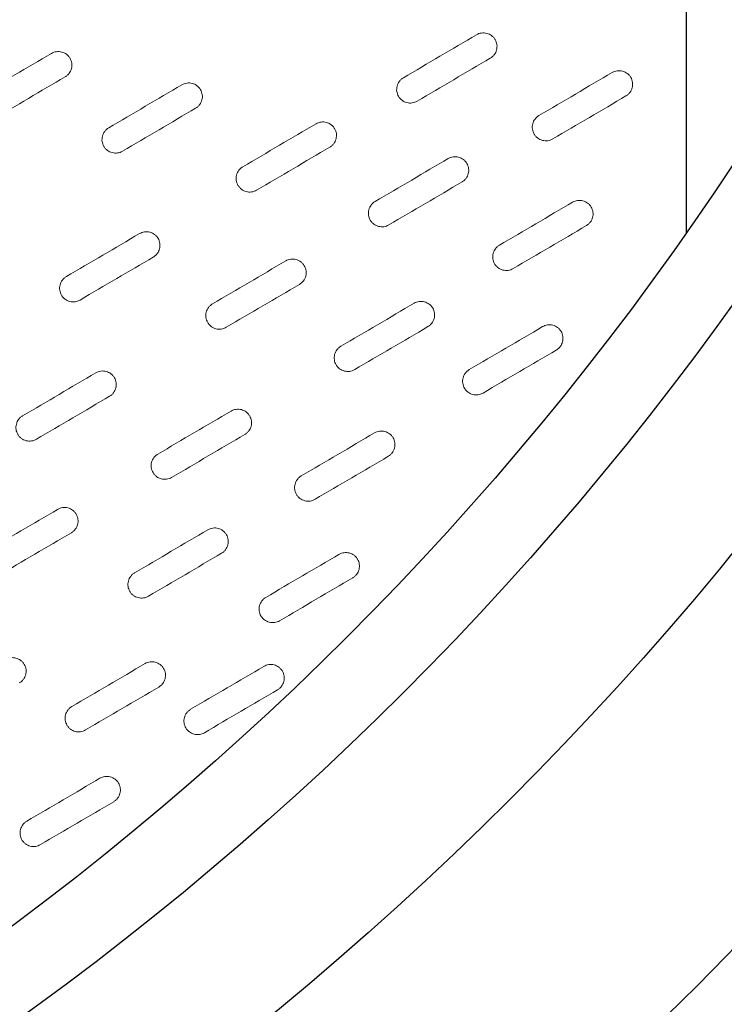
# Model space of a CAD drawing. Units: millimetres. Extents: x -12710 to 137681, y -41593 to 37027.
# Drawn here: x 16447 to 17073, y -15447 to -14571 of the extents above; entities that cross this region are included whole.
import ezdxf

# ---------------------------------------------------------------- set-up
doc = ezdxf.new("R2010")
doc.units = ezdxf.units.MM

msp = doc.modelspace()

# ---------------------------------------------------------------- linework, layer by layer
msp.add_line((17039.23, -14760.48), (17039.23, -11691.7))
for radius in [3117.33, 2882.69, 2748.65, 2678.33]:
    msp.add_circle((14843.99, -13226.09), radius)
at = {"color": 7, "linetype": 'Continuous', "lineweight": 15}
for points in [[(16852.75, -14584.74), (16831.07, -14597.47), (16809.4, -14610.21), (16787.72, -14622.94)], [(16475.1, -14601.32), (16453.42, -14614.06), (16431.75, -14626.79), (16410.07, -14639.52)], [(16799.95, -14643.75), (16821.62, -14631.02), (16843.3, -14618.28), (16864.97, -14605.55)], [(16422.3, -14660.33), (16443.97, -14647.6), (16465.65, -14634.86), (16487.32, -14622.13)], [(16973.24, -14618.31), (16951.57, -14631.04), (16929.89, -14643.78), (16908.21, -14656.51)], [(16591.01, -14629.23), (16569.33, -14641.96), (16547.65, -14654.7), (16525.98, -14667.43)], [(16920.44, -14677.32), (16942.11, -14664.59), (16963.79, -14651.85), (16985.47, -14639.12)], [(16538.2, -14688.24), (16559.88, -14675.51), (16581.55, -14662.77), (16603.23, -14650.04)], [(16710.15, -14663.86), (16688.47, -14676.6), (16666.8, -14689.33), (16645.12, -14702.07)], [(16657.35, -14722.87), (16679.02, -14710.14), (16700.7, -14697.41), (16722.38, -14684.67)], [(16827.63, -14694.76), (16805.95, -14707.49), (16784.28, -14720.23), (16762.6, -14732.96)], [(16774.82, -14753.77), (16796.5, -14741.03), (16818.18, -14728.3), (16839.85, -14715.57)], [(16938.05, -14733.59), (16916.38, -14746.32), (16894.7, -14759.06), (16873.02, -14771.79)], [(16885.25, -14792.6), (16906.92, -14779.86), (16928.6, -14767.13), (16950.28, -14754.4)], [(16553.39, -14761.5), (16531.71, -14774.23), (16510.04, -14786.96), (16488.36, -14799.7)], [(16500.58, -14820.51), (16522.26, -14807.77), (16543.94, -14795.04), (16565.61, -14782.31)], [(16683.23, -14785.77), (16661.55, -14798.5), (16639.88, -14811.23), (16618.2, -14823.97)], [(16630.42, -14844.78), (16652.1, -14832.04), (16673.78, -14819.31), (16695.45, -14806.58)], [(16797.29, -14823.38), (16775.62, -14836.12), (16753.94, -14848.85), (16732.26, -14861.58)], [(16744.49, -14882.39), (16766.16, -14869.66), (16787.84, -14856.93), (16809.52, -14844.19)], [(16911.36, -14844.19), (16889.68, -14856.93), (16868, -14869.66), (16846.33, -14882.39)], [(16858.55, -14903.2), (16880.23, -14890.47), (16901.9, -14877.73), (16923.58, -14865)], [(16514.56, -14885.27), (16492.88, -14898), (16471.21, -14910.74), (16449.53, -14923.47)], [(16461.75, -14944.28), (16483.43, -14931.55), (16505.11, -14918.81), (16526.78, -14906.08)], [(16634.69, -14919.25), (16613.01, -14931.98), (16591.34, -14944.71), (16569.66, -14957.45)], [(16581.89, -14978.26), (16603.56, -14965.52), (16625.24, -14952.79), (16646.91, -14940.05)], [(16762.1, -14938.66), (16740.43, -14951.39), (16718.75, -14964.13), (16697.07, -14976.86)], [(16709.3, -14997.67), (16730.97, -14984.94), (16752.65, -14972.2), (16774.33, -14959.47)], [(16480.58, -15006.61), (16458.91, -15019.35), (16437.23, -15032.08), (16415.55, -15044.82)], [(16427.78, -15065.62), (16449.45, -15052.89), (16471.13, -15040.16), (16492.81, -15027.42)], [(16614.06, -15024.82), (16592.38, -15037.55), (16570.71, -15050.28), (16549.03, -15063.02)], [(16561.26, -15083.83), (16582.93, -15071.09), (16604.61, -15058.36), (16626.29, -15045.62)], [(16730.55, -15046.66), (16708.88, -15059.39), (16687.2, -15072.13), (16665.52, -15084.86)], [(16677.75, -15105.67), (16699.42, -15092.93), (16721.1, -15080.2), (16742.78, -15067.47)], [(16558.24, -15143.73), (16536.57, -15156.47), (16514.89, -15169.2), (16493.21, -15181.94)], [(16663.81, -15146.16), (16642.14, -15158.89), (16620.46, -15171.63), (16598.78, -15184.36)], [(16505.44, -15202.74), (16527.11, -15190.01), (16548.79, -15177.28), (16570.47, -15164.54)], [(16611.01, -15205.17), (16632.68, -15192.44), (16654.36, -15179.7), (16676.04, -15166.97)], [(16518.2, -15245.66), (16496.52, -15258.4), (16474.85, -15271.13), (16453.17, -15283.86)], [(16465.39, -15304.67), (16487.07, -15291.94), (16508.75, -15279.21), (16530.42, -15266.47)]]:
    msp.add_open_spline(points, degree=3, dxfattribs=at)
for points in [[(16864.97, -14605.55), (16865.66, -14605.14), (16866.3, -14604.68), (16867.47, -14603.63), (16868.02, -14603.05), (16868.97, -14601.78), (16869.38, -14601.11), (16870.07, -14599.69), (16870.34, -14598.94), (16870.74, -14597.41), (16870.86, -14596.64), (16870.95, -14595.05), (16870.92, -14594.26), (16870.7, -14592.7), (16870.52, -14591.93), (16870, -14590.43), (16869.67, -14589.71), (16868.87, -14588.36), (16868.4, -14587.71), (16867.35, -14586.53), (16866.77, -14586), (16865.51, -14585.04), (16864.83, -14584.63), (16863.41, -14583.94), (16862.67, -14583.67), (16861.13, -14583.27), (16860.35, -14583.14), (16858.79, -14583.05), (16857.99, -14583.08), (16856.42, -14583.3), (16855.65, -14583.48), (16854.16, -14584), (16853.44, -14584.33), (16852.75, -14584.74)], [(16487.32, -14622.13), (16488.01, -14621.73), (16488.65, -14621.26), (16489.82, -14620.22), (16490.37, -14619.63), (16491.32, -14618.37), (16491.73, -14617.69), (16492.42, -14616.28), (16492.69, -14615.52), (16493.09, -14614), (16493.21, -14613.22), (16493.3, -14611.64), (16493.27, -14610.84), (16493.06, -14609.28), (16492.87, -14608.51), (16492.35, -14607.01), (16492.02, -14606.3), (16491.22, -14604.94), (16490.75, -14604.29), (16489.7, -14603.11), (16489.12, -14602.58), (16487.86, -14601.63), (16487.18, -14601.21), (16485.76, -14600.52), (16485.03, -14600.25), (16483.48, -14599.85), (16482.71, -14599.73), (16481.14, -14599.63), (16480.34, -14599.67), (16478.77, -14599.88), (16478, -14600.07), (16476.52, -14600.58), (16475.79, -14600.92), (16475.1, -14601.32)], [(16985.47, -14639.12), (16986.15, -14638.72), (16986.79, -14638.25), (16987.96, -14637.21), (16988.51, -14636.62), (16989.46, -14635.35), (16989.87, -14634.68), (16990.56, -14633.26), (16990.84, -14632.51), (16991.23, -14630.99), (16991.35, -14630.21), (16991.45, -14628.62), (16991.41, -14627.83), (16991.2, -14626.27), (16991.01, -14625.5), (16990.49, -14624), (16990.16, -14623.29), (16989.36, -14621.93), (16988.89, -14621.28), (16987.84, -14620.1), (16987.26, -14619.57), (16986, -14618.61), (16985.32, -14618.2), (16983.91, -14617.51), (16983.17, -14617.24), (16981.63, -14616.84), (16980.85, -14616.71), (16979.28, -14616.62), (16978.48, -14616.65), (16976.91, -14616.87), (16976.15, -14617.05), (16974.66, -14617.57), (16973.93, -14617.91), (16973.24, -14618.31)], [(16787.72, -14622.94), (16787.03, -14623.34), (16786.4, -14623.81), (16785.22, -14624.85), (16784.68, -14625.44), (16783.73, -14626.71), (16783.32, -14627.38), (16782.63, -14628.8), (16782.35, -14629.55), (16781.96, -14631.07), (16781.83, -14631.85), (16781.74, -14633.44), (16781.77, -14634.23), (16781.99, -14635.79), (16782.18, -14636.56), (16782.7, -14638.06), (16783.03, -14638.77), (16783.82, -14640.13), (16784.3, -14640.78), (16785.34, -14641.96), (16785.92, -14642.49), (16787.18, -14643.44), (16787.87, -14643.86), (16789.28, -14644.55), (16790.02, -14644.82), (16791.56, -14645.22), (16792.34, -14645.34), (16793.91, -14645.44), (16794.71, -14645.41), (16796.28, -14645.19), (16797.04, -14645), (16798.53, -14644.49), (16799.26, -14644.15), (16799.95, -14643.75)], [(16603.23, -14650.04), (16603.92, -14649.64), (16604.55, -14649.17), (16605.73, -14648.13), (16606.27, -14647.54), (16607.22, -14646.28), (16607.63, -14645.6), (16608.32, -14644.18), (16608.6, -14643.43), (16609, -14641.91), (16609.12, -14641.13), (16609.21, -14639.54), (16609.18, -14638.75), (16608.96, -14637.19), (16608.78, -14636.42), (16608.25, -14634.92), (16607.92, -14634.21), (16607.13, -14632.85), (16606.65, -14632.2), (16605.61, -14631.02), (16605.03, -14630.49), (16603.77, -14629.54), (16603.08, -14629.12), (16601.67, -14628.43), (16600.93, -14628.16), (16599.39, -14627.76), (16598.61, -14627.64), (16597.04, -14627.54), (16596.24, -14627.57), (16594.67, -14627.79), (16593.91, -14627.98), (16592.42, -14628.49), (16591.69, -14628.83), (16591.01, -14629.23)], [(16908.21, -14656.51), (16907.53, -14656.92), (16906.89, -14657.38), (16905.71, -14658.43), (16905.17, -14659.01), (16904.22, -14660.28), (16903.81, -14660.95), (16903.12, -14662.37), (16902.84, -14663.12), (16902.45, -14664.65), (16902.32, -14665.42), (16902.23, -14667.01), (16902.27, -14667.8), (16902.48, -14669.36), (16902.67, -14670.13), (16903.19, -14671.63), (16903.52, -14672.35), (16904.32, -14673.7), (16904.79, -14674.35), (16905.84, -14675.53), (16906.41, -14676.06), (16907.67, -14677.02), (16908.36, -14677.43), (16909.77, -14678.12), (16910.51, -14678.39), (16912.05, -14678.79), (16912.83, -14678.92), (16914.4, -14679.01), (16915.2, -14678.98), (16916.77, -14678.76), (16917.53, -14678.58), (16919.02, -14678.06), (16919.75, -14677.72), (16920.44, -14677.32)], [(16525.98, -14667.43), (16525.29, -14667.84), (16524.65, -14668.3), (16523.48, -14669.35), (16522.94, -14669.94), (16521.98, -14671.2), (16521.57, -14671.87), (16520.88, -14673.29), (16520.61, -14674.04), (16520.21, -14675.57), (16520.09, -14676.34), (16520, -14677.93), (16520.03, -14678.72), (16520.25, -14680.28), (16520.43, -14681.05), (16520.95, -14682.55), (16521.28, -14683.27), (16522.08, -14684.62), (16522.55, -14685.27), (16523.6, -14686.45), (16524.18, -14686.98), (16525.44, -14687.94), (16526.12, -14688.36), (16527.54, -14689.04), (16528.27, -14689.31), (16529.82, -14689.72), (16530.6, -14689.84), (16532.16, -14689.93), (16532.96, -14689.9), (16534.53, -14689.68), (16535.3, -14689.5), (16536.79, -14688.98), (16537.51, -14688.65), (16538.2, -14688.24)], [(16722.38, -14684.67), (16723.06, -14684.27), (16723.7, -14683.8), (16724.87, -14682.76), (16725.42, -14682.17), (16726.37, -14680.91), (16726.78, -14680.24), (16727.47, -14678.82), (16727.74, -14678.06), (16728.14, -14676.54), (16728.26, -14675.76), (16728.36, -14674.18), (16728.32, -14673.38), (16728.11, -14671.83), (16727.92, -14671.05), (16727.4, -14669.55), (16727.07, -14668.84), (16726.27, -14667.48), (16725.8, -14666.83), (16724.75, -14665.65), (16724.17, -14665.12), (16722.91, -14664.17), (16722.23, -14663.75), (16720.82, -14663.07), (16720.08, -14662.79), (16718.54, -14662.39), (16717.76, -14662.27), (16716.19, -14662.18), (16715.39, -14662.21), (16713.82, -14662.42), (16713.06, -14662.61), (16711.57, -14663.12), (16710.84, -14663.46), (16710.15, -14663.86)], [(16839.85, -14715.57), (16840.54, -14715.16), (16841.18, -14714.7), (16842.35, -14713.65), (16842.89, -14713.06), (16843.85, -14711.8), (16844.26, -14711.13), (16844.94, -14709.71), (16845.22, -14708.96), (16845.62, -14707.43), (16845.74, -14706.66), (16845.83, -14705.07), (16845.8, -14704.28), (16845.58, -14702.72), (16845.4, -14701.95), (16844.88, -14700.45), (16844.55, -14699.73), (16843.75, -14698.38), (16843.28, -14697.73), (16842.23, -14696.55), (16841.65, -14696.02), (16840.39, -14695.06), (16839.71, -14694.64), (16838.29, -14693.96), (16837.55, -14693.69), (16836.01, -14693.28), (16835.23, -14693.16), (16833.66, -14693.07), (16832.86, -14693.1), (16831.3, -14693.32), (16830.53, -14693.5), (16829.04, -14694.02), (16828.32, -14694.35), (16827.63, -14694.76)], [(16645.12, -14702.07), (16644.43, -14702.47), (16643.8, -14702.93), (16642.62, -14703.98), (16642.08, -14704.57), (16641.13, -14705.83), (16640.72, -14706.5), (16640.03, -14707.92), (16639.75, -14708.68), (16639.36, -14710.2), (16639.23, -14710.98), (16639.14, -14712.56), (16639.17, -14713.36), (16639.39, -14714.91), (16639.58, -14715.69), (16640.1, -14717.19), (16640.43, -14717.9), (16641.23, -14719.26), (16641.7, -14719.91), (16642.75, -14721.08), (16643.32, -14721.62), (16644.58, -14722.57), (16645.27, -14722.99), (16646.68, -14723.67), (16647.42, -14723.95), (16648.96, -14724.35), (16649.74, -14724.47), (16651.31, -14724.56), (16652.11, -14724.53), (16653.68, -14724.31), (16654.44, -14724.13), (16655.93, -14723.61), (16656.66, -14723.28), (16657.35, -14722.87)], [(16762.6, -14732.96), (16761.91, -14733.36), (16761.28, -14733.83), (16760.1, -14734.87), (16759.56, -14735.46), (16758.6, -14736.72), (16758.19, -14737.4), (16757.51, -14738.82), (16757.23, -14739.57), (16756.83, -14741.09), (16756.71, -14741.87), (16756.62, -14743.45), (16756.65, -14744.25), (16756.87, -14745.81), (16757.05, -14746.58), (16757.58, -14748.08), (16757.91, -14748.79), (16758.7, -14750.15), (16759.17, -14750.8), (16760.22, -14751.98), (16760.8, -14752.51), (16762.06, -14753.46), (16762.74, -14753.88), (16764.16, -14754.57), (16764.9, -14754.84), (16766.44, -14755.24), (16767.22, -14755.36), (16768.79, -14755.46), (16769.59, -14755.42), (16771.15, -14755.21), (16771.92, -14755.02), (16773.41, -14754.51), (16774.14, -14754.17), (16774.82, -14753.77)], [(16950.28, -14754.4), (16950.96, -14753.99), (16951.6, -14753.53), (16952.77, -14752.48), (16953.32, -14751.89), (16954.27, -14750.63), (16954.68, -14749.96), (16955.37, -14748.54), (16955.65, -14747.79), (16956.04, -14746.26), (16956.16, -14745.49), (16956.26, -14743.9), (16956.22, -14743.11), (16956.01, -14741.55), (16955.82, -14740.78), (16955.3, -14739.28), (16954.97, -14738.56), (16954.17, -14737.21), (16953.7, -14736.56), (16952.65, -14735.38), (16952.07, -14734.85), (16950.81, -14733.89), (16950.13, -14733.47), (16948.72, -14732.79), (16947.98, -14732.52), (16946.44, -14732.11), (16945.66, -14731.99), (16944.09, -14731.9), (16943.29, -14731.93), (16941.72, -14732.15), (16940.96, -14732.33), (16939.47, -14732.85), (16938.74, -14733.18), (16938.05, -14733.59)], [(16565.61, -14782.31), (16566.3, -14781.9), (16566.94, -14781.44), (16568.11, -14780.39), (16568.65, -14779.8), (16569.61, -14778.54), (16570.02, -14777.87), (16570.71, -14776.45), (16570.98, -14775.7), (16571.38, -14774.17), (16571.5, -14773.4), (16571.59, -14771.81), (16571.56, -14771.02), (16571.34, -14769.46), (16571.16, -14768.69), (16570.64, -14767.19), (16570.31, -14766.47), (16569.51, -14765.12), (16569.04, -14764.47), (16567.99, -14763.29), (16567.41, -14762.76), (16566.15, -14761.8), (16565.47, -14761.38), (16564.05, -14760.7), (16563.31, -14760.43), (16561.77, -14760.02), (16560.99, -14759.9), (16559.42, -14759.81), (16558.63, -14759.84), (16557.06, -14760.06), (16556.29, -14760.24), (16554.8, -14760.76), (16554.08, -14761.09), (16553.39, -14761.5)], [(16873.02, -14771.79), (16872.34, -14772.19), (16871.7, -14772.66), (16870.52, -14773.7), (16869.98, -14774.29), (16869.03, -14775.55), (16868.62, -14776.23), (16867.93, -14777.65), (16867.65, -14778.4), (16867.26, -14779.92), (16867.13, -14780.7), (16867.04, -14782.28), (16867.08, -14783.08), (16867.29, -14784.64), (16867.48, -14785.41), (16868, -14786.91), (16868.33, -14787.62), (16869.13, -14788.98), (16869.6, -14789.63), (16870.65, -14790.81), (16871.22, -14791.34), (16872.48, -14792.29), (16873.17, -14792.71), (16874.58, -14793.4), (16875.32, -14793.67), (16876.86, -14794.07), (16877.64, -14794.19), (16879.21, -14794.29), (16880.01, -14794.26), (16881.58, -14794.04), (16882.34, -14793.85), (16883.83, -14793.34), (16884.56, -14793), (16885.25, -14792.6)], [(16695.45, -14806.58), (16696.14, -14806.17), (16696.78, -14805.71), (16697.95, -14804.66), (16698.49, -14804.07), (16699.45, -14802.81), (16699.86, -14802.14), (16700.54, -14800.72), (16700.82, -14799.96), (16701.22, -14798.44), (16701.34, -14797.66), (16701.43, -14796.08), (16701.4, -14795.28), (16701.18, -14793.73), (16701, -14792.95), (16700.48, -14791.46), (16700.15, -14790.74), (16699.35, -14789.38), (16698.88, -14788.74), (16697.83, -14787.56), (16697.25, -14787.02), (16695.99, -14786.07), (16695.31, -14785.65), (16693.89, -14784.97), (16693.15, -14784.69), (16691.61, -14784.29), (16690.83, -14784.17), (16689.26, -14784.08), (16688.46, -14784.11), (16686.9, -14784.33), (16686.13, -14784.51), (16684.64, -14785.03), (16683.91, -14785.36), (16683.23, -14785.77)], [(16488.36, -14799.7), (16487.67, -14800.1), (16487.04, -14800.57), (16485.86, -14801.61), (16485.32, -14802.2), (16484.36, -14803.46), (16483.95, -14804.13), (16483.27, -14805.55), (16482.99, -14806.31), (16482.59, -14807.83), (16482.47, -14808.61), (16482.38, -14810.19), (16482.41, -14810.99), (16482.63, -14812.55), (16482.81, -14813.32), (16483.34, -14814.82), (16483.67, -14815.53), (16484.46, -14816.89), (16484.94, -14817.54), (16485.98, -14818.72), (16486.56, -14819.25), (16487.82, -14820.2), (16488.5, -14820.62), (16489.92, -14821.31), (16490.66, -14821.58), (16492.2, -14821.98), (16492.98, -14822.1), (16494.55, -14822.2), (16495.35, -14822.16), (16496.91, -14821.95), (16497.68, -14821.76), (16499.17, -14821.25), (16499.9, -14820.91), (16500.58, -14820.51)], [(16618.2, -14823.97), (16617.51, -14824.37), (16616.88, -14824.84), (16615.7, -14825.88), (16615.16, -14826.47), (16614.2, -14827.73), (16613.79, -14828.4), (16613.11, -14829.82), (16612.83, -14830.58), (16612.43, -14832.1), (16612.31, -14832.88), (16612.22, -14834.46), (16612.25, -14835.26), (16612.47, -14836.82), (16612.65, -14837.59), (16613.18, -14839.09), (16613.51, -14839.8), (16614.3, -14841.16), (16614.77, -14841.81), (16615.82, -14842.99), (16616.4, -14843.52), (16617.66, -14844.47), (16618.34, -14844.89), (16619.76, -14845.58), (16620.5, -14845.85), (16622.04, -14846.25), (16622.82, -14846.37), (16624.39, -14846.46), (16625.19, -14846.43), (16626.75, -14846.22), (16627.52, -14846.03), (16629.01, -14845.52), (16629.74, -14845.18), (16630.42, -14844.78)], [(16809.52, -14844.19), (16810.2, -14843.79), (16810.84, -14843.32), (16812.01, -14842.28), (16812.56, -14841.69), (16813.51, -14840.43), (16813.92, -14839.76), (16814.61, -14838.34), (16814.89, -14837.58), (16815.28, -14836.06), (16815.4, -14835.28), (16815.5, -14833.7), (16815.46, -14832.9), (16815.25, -14831.34), (16815.06, -14830.57), (16814.54, -14829.07), (16814.21, -14828.36), (16813.41, -14827), (16812.94, -14826.35), (16811.89, -14825.17), (16811.31, -14824.64), (16810.05, -14823.69), (16809.37, -14823.27), (16807.96, -14822.58), (16807.22, -14822.31), (16805.68, -14821.91), (16804.9, -14821.79), (16803.33, -14821.7), (16802.53, -14821.73), (16800.96, -14821.94), (16800.2, -14822.13), (16798.71, -14822.64), (16797.98, -14822.98), (16797.29, -14823.38)], [(16923.58, -14865), (16924.27, -14864.6), (16924.9, -14864.13), (16926.08, -14863.09), (16926.62, -14862.5), (16927.58, -14861.24), (16927.99, -14860.57), (16928.67, -14859.15), (16928.95, -14858.39), (16929.35, -14856.87), (16929.47, -14856.09), (16929.56, -14854.51), (16929.53, -14853.71), (16929.31, -14852.15), (16929.13, -14851.38), (16928.6, -14849.88), (16928.27, -14849.17), (16927.48, -14847.81), (16927, -14847.16), (16925.96, -14845.98), (16925.38, -14845.45), (16924.12, -14844.5), (16923.43, -14844.08), (16922.02, -14843.39), (16921.28, -14843.12), (16919.74, -14842.72), (16918.96, -14842.6), (16917.39, -14842.5), (16916.59, -14842.54), (16915.03, -14842.75), (16914.26, -14842.94), (16912.77, -14843.45), (16912.04, -14843.79), (16911.36, -14844.19)], [(16732.26, -14861.58), (16731.58, -14861.99), (16730.94, -14862.45), (16729.76, -14863.5), (16729.22, -14864.09), (16728.27, -14865.35), (16727.86, -14866.02), (16727.17, -14867.44), (16726.89, -14868.19), (16726.5, -14869.72), (16726.37, -14870.5), (16726.28, -14872.08), (16726.32, -14872.88), (16726.53, -14874.43), (16726.72, -14875.2), (16727.24, -14876.7), (16727.57, -14877.42), (16728.37, -14878.78), (16728.84, -14879.42), (16729.89, -14880.6), (16730.46, -14881.14), (16731.72, -14882.09), (16732.41, -14882.51), (16733.82, -14883.19), (16734.56, -14883.47), (16736.1, -14883.87), (16736.88, -14883.99), (16738.45, -14884.08), (16739.25, -14884.05), (16740.82, -14883.83), (16741.58, -14883.65), (16743.07, -14883.13), (16743.8, -14882.8), (16744.49, -14882.39)], [(16526.78, -14906.08), (16527.47, -14905.67), (16528.11, -14905.21), (16529.28, -14904.16), (16529.82, -14903.58), (16530.78, -14902.31), (16531.19, -14901.64), (16531.87, -14900.22), (16532.15, -14899.47), (16532.55, -14897.94), (16532.67, -14897.17), (16532.76, -14895.58), (16532.73, -14894.79), (16532.51, -14893.23), (16532.33, -14892.46), (16531.81, -14890.96), (16531.48, -14890.24), (16530.68, -14888.89), (16530.21, -14888.24), (16529.16, -14887.06), (16528.58, -14886.53), (16527.32, -14885.57), (16526.64, -14885.16), (16525.22, -14884.47), (16524.48, -14884.2), (16522.94, -14883.8), (16522.16, -14883.67), (16520.59, -14883.58), (16519.8, -14883.61), (16518.23, -14883.83), (16517.46, -14884.01), (16515.97, -14884.53), (16515.25, -14884.86), (16514.56, -14885.27)], [(16846.33, -14882.39), (16845.64, -14882.8), (16845, -14883.26), (16843.83, -14884.31), (16843.29, -14884.9), (16842.33, -14886.16), (16841.92, -14886.83), (16841.23, -14888.25), (16840.96, -14889), (16840.56, -14890.53), (16840.44, -14891.3), (16840.35, -14892.89), (16840.38, -14893.68), (16840.6, -14895.24), (16840.78, -14896.01), (16841.3, -14897.51), (16841.63, -14898.23), (16842.43, -14899.58), (16842.9, -14900.23), (16843.95, -14901.41), (16844.53, -14901.94), (16845.79, -14902.9), (16846.47, -14903.32), (16847.89, -14904), (16848.63, -14904.27), (16850.17, -14904.68), (16850.95, -14904.8), (16852.52, -14904.89), (16853.31, -14904.86), (16854.88, -14904.64), (16855.65, -14904.46), (16857.14, -14903.94), (16857.86, -14903.61), (16858.55, -14903.2)], [(16646.91, -14940.05), (16647.6, -14939.65), (16648.24, -14939.19), (16649.41, -14938.14), (16649.96, -14937.55), (16650.91, -14936.29), (16651.32, -14935.62), (16652.01, -14934.2), (16652.28, -14933.44), (16652.68, -14931.92), (16652.8, -14931.14), (16652.89, -14929.56), (16652.86, -14928.76), (16652.64, -14927.21), (16652.46, -14926.43), (16651.94, -14924.93), (16651.61, -14924.22), (16650.81, -14922.86), (16650.34, -14922.21), (16649.29, -14921.04), (16648.71, -14920.5), (16647.45, -14919.55), (16646.77, -14919.13), (16645.35, -14918.45), (16644.62, -14918.17), (16643.07, -14917.77), (16642.29, -14917.65), (16640.73, -14917.56), (16639.93, -14917.59), (16638.36, -14917.81), (16637.59, -14917.99), (16636.11, -14918.51), (16635.38, -14918.84), (16634.69, -14919.25)], [(16449.53, -14923.47), (16448.84, -14923.87), (16448.21, -14924.34), (16447.03, -14925.38), (16446.49, -14925.97), (16445.53, -14927.24), (16445.12, -14927.91), (16444.44, -14929.33), (16444.16, -14930.08), (16443.76, -14931.6), (16443.64, -14932.38), (16443.55, -14933.97), (16443.58, -14934.76), (16443.8, -14936.32), (16443.98, -14937.09), (16444.51, -14938.59), (16444.84, -14939.3), (16445.63, -14940.66), (16446.1, -14941.31), (16447.15, -14942.49), (16447.73, -14943.02), (16448.99, -14943.97), (16449.67, -14944.39), (16451.09, -14945.08), (16451.83, -14945.35), (16453.37, -14945.75), (16454.15, -14945.88), (16455.72, -14945.97), (16456.52, -14945.94), (16458.08, -14945.72), (16458.85, -14945.53), (16460.34, -14945.02), (16461.07, -14944.68), (16461.75, -14944.28)], [(16774.33, -14959.47), (16775.01, -14959.07), (16775.65, -14958.6), (16776.82, -14957.56), (16777.37, -14956.97), (16778.32, -14955.7), (16778.73, -14955.03), (16779.42, -14953.61), (16779.7, -14952.86), (16780.09, -14951.34), (16780.21, -14950.56), (16780.31, -14948.97), (16780.27, -14948.18), (16780.06, -14946.62), (16779.87, -14945.85), (16779.35, -14944.35), (16779.02, -14943.64), (16778.22, -14942.28), (16777.75, -14941.63), (16776.7, -14940.45), (16776.12, -14939.92), (16774.86, -14938.97), (16774.18, -14938.55), (16772.77, -14937.86), (16772.03, -14937.59), (16770.49, -14937.19), (16769.71, -14937.06), (16768.14, -14936.97), (16767.34, -14937), (16765.77, -14937.22), (16765.01, -14937.41), (16763.52, -14937.92), (16762.79, -14938.26), (16762.1, -14938.66)], [(16569.66, -14957.45), (16568.97, -14957.85), (16568.34, -14958.32), (16567.16, -14959.36), (16566.62, -14959.95), (16565.67, -14961.21), (16565.26, -14961.88), (16564.57, -14963.3), (16564.29, -14964.06), (16563.9, -14965.58), (16563.77, -14966.36), (16563.68, -14967.94), (16563.71, -14968.74), (16563.93, -14970.29), (16564.12, -14971.07), (16564.64, -14972.57), (16564.97, -14973.28), (16565.76, -14974.64), (16566.24, -14975.29), (16567.29, -14976.46), (16567.86, -14977), (16569.12, -14977.95), (16569.81, -14978.37), (16571.22, -14979.05), (16571.96, -14979.33), (16573.5, -14979.73), (16574.28, -14979.85), (16575.85, -14979.94), (16576.65, -14979.91), (16578.22, -14979.7), (16578.98, -14979.51), (16580.47, -14979), (16581.2, -14978.66), (16581.89, -14978.26)], [(16697.07, -14976.86), (16696.39, -14977.27), (16695.75, -14977.73), (16694.57, -14978.78), (16694.03, -14979.36), (16693.08, -14980.63), (16692.67, -14981.3), (16691.98, -14982.72), (16691.7, -14983.47), (16691.31, -14985), (16691.18, -14985.77), (16691.09, -14987.36), (16691.13, -14988.15), (16691.34, -14989.71), (16691.53, -14990.48), (16692.05, -14991.98), (16692.38, -14992.7), (16693.18, -14994.05), (16693.65, -14994.7), (16694.7, -14995.88), (16695.27, -14996.41), (16696.53, -14997.37), (16697.22, -14997.78), (16698.63, -14998.47), (16699.37, -14998.74), (16700.91, -14999.14), (16701.69, -14999.27), (16703.26, -14999.36), (16704.06, -14999.33), (16705.63, -14999.11), (16706.39, -14998.93), (16707.88, -14998.41), (16708.61, -14998.08), (16709.3, -14997.67)], [(16492.81, -15027.42), (16493.49, -15027.02), (16494.13, -15026.55), (16495.3, -15025.51), (16495.85, -15024.92), (16496.8, -15023.66), (16497.21, -15022.99), (16497.9, -15021.57), (16498.18, -15020.81), (16498.57, -15019.29), (16498.69, -15018.51), (16498.79, -15016.93), (16498.75, -15016.13), (16498.54, -15014.58), (16498.35, -15013.8), (16497.83, -15012.3), (16497.5, -15011.59), (16496.7, -15010.23), (16496.23, -15009.58), (16495.18, -15008.4), (16494.6, -15007.87), (16493.34, -15006.92), (16492.66, -15006.5), (16491.25, -15005.82), (16490.51, -15005.54), (16488.97, -15005.14), (16488.19, -15005.02), (16486.62, -15004.93), (16485.82, -15004.96), (16484.25, -15005.17), (16483.49, -15005.36), (16482, -15005.87), (16481.27, -15006.21), (16480.58, -15006.61)], [(16626.29, -15045.62), (16626.97, -15045.22), (16627.61, -15044.76), (16628.78, -15043.71), (16629.33, -15043.12), (16630.28, -15041.86), (16630.69, -15041.19), (16631.38, -15039.77), (16631.66, -15039.01), (16632.05, -15037.49), (16632.17, -15036.71), (16632.27, -15035.13), (16632.23, -15034.33), (16632.02, -15032.78), (16631.83, -15032), (16631.31, -15030.5), (16630.98, -15029.79), (16630.18, -15028.43), (16629.71, -15027.78), (16628.66, -15026.61), (16628.08, -15026.07), (16626.82, -15025.12), (16626.14, -15024.7), (16624.73, -15024.02), (16623.99, -15023.74), (16622.45, -15023.34), (16621.67, -15023.22), (16620.1, -15023.13), (16619.3, -15023.16), (16617.73, -15023.38), (16616.97, -15023.56), (16615.48, -15024.08), (16614.75, -15024.41), (16614.06, -15024.82)], [(16742.78, -15067.47), (16743.46, -15067.06), (16744.1, -15066.6), (16745.27, -15065.55), (16745.82, -15064.96), (16746.77, -15063.7), (16747.18, -15063.03), (16747.87, -15061.61), (16748.15, -15060.86), (16748.54, -15059.33), (16748.66, -15058.56), (16748.76, -15056.97), (16748.72, -15056.18), (16748.51, -15054.62), (16748.32, -15053.85), (16747.8, -15052.35), (16747.47, -15051.63), (16746.67, -15050.28), (16746.2, -15049.63), (16745.15, -15048.45), (16744.57, -15047.92), (16743.31, -15046.96), (16742.63, -15046.54), (16741.22, -15045.86), (16740.48, -15045.59), (16738.94, -15045.18), (16738.16, -15045.06), (16736.59, -15044.97), (16735.79, -15045), (16734.22, -15045.22), (16733.46, -15045.4), (16731.97, -15045.92), (16731.24, -15046.25), (16730.55, -15046.66)], [(16549.03, -15063.02), (16548.34, -15063.42), (16547.71, -15063.89), (16546.53, -15064.93), (16545.99, -15065.52), (16545.04, -15066.78), (16544.63, -15067.45), (16543.94, -15068.87), (16543.66, -15069.63), (16543.27, -15071.15), (16543.14, -15071.93), (16543.05, -15073.51), (16543.08, -15074.31), (16543.3, -15075.86), (16543.49, -15076.64), (16544.01, -15078.14), (16544.34, -15078.85), (16545.14, -15080.21), (16545.61, -15080.86), (16546.66, -15082.03), (16547.23, -15082.57), (16548.49, -15083.52), (16549.18, -15083.94), (16550.59, -15084.62), (16551.33, -15084.9), (16552.87, -15085.3), (16553.65, -15085.42), (16555.22, -15085.51), (16556.02, -15085.48), (16557.59, -15085.27), (16558.35, -15085.08), (16559.84, -15084.57), (16560.57, -15084.23), (16561.26, -15083.83)], [(16665.52, -15084.86), (16664.84, -15085.26), (16664.2, -15085.73), (16663.02, -15086.77), (16662.48, -15087.36), (16661.53, -15088.62), (16661.12, -15089.3), (16660.43, -15090.72), (16660.15, -15091.47), (16659.76, -15092.99), (16659.64, -15093.77), (16659.54, -15095.35), (16659.58, -15096.15), (16659.79, -15097.71), (16659.98, -15098.48), (16660.5, -15099.98), (16660.83, -15100.69), (16661.63, -15102.05), (16662.1, -15102.7), (16663.15, -15103.88), (16663.72, -15104.41), (16664.99, -15105.36), (16665.67, -15105.78), (16667.08, -15106.47), (16667.82, -15106.74), (16669.36, -15107.14), (16670.14, -15107.26), (16671.71, -15107.36), (16672.51, -15107.32), (16674.08, -15107.11), (16674.84, -15106.92), (16676.33, -15106.41), (16677.06, -15106.07), (16677.75, -15105.67)], [(16446.69, -15160.9), (16447.38, -15160.5), (16448.02, -15160.03), (16449.19, -15158.99), (16449.74, -15158.4), (16450.69, -15157.14), (16451.1, -15156.47), (16451.79, -15155.05), (16452.06, -15154.29), (16452.46, -15152.77), (16452.58, -15151.99), (16452.68, -15150.41), (16452.64, -15149.61), (16452.43, -15148.05), (16452.24, -15147.28), (16451.72, -15145.78), (16451.39, -15145.07), (16450.59, -15143.71), (16450.12, -15143.06), (16449.07, -15141.88), (16448.49, -15141.35), (16447.23, -15140.4), (16446.55, -15139.98), (16445.13, -15139.29), (16444.4, -15139.02), (16442.86, -15138.62), (16442.08, -15138.5), (16440.51, -15138.41), (16439.71, -15138.44), (16438.14, -15138.65), (16437.38, -15138.84), (16435.89, -15139.35), (16435.16, -15139.69), (16434.47, -15140.09)], [(16570.47, -15164.54), (16571.15, -15164.14), (16571.79, -15163.67), (16572.97, -15162.63), (16573.51, -15162.04), (16574.46, -15160.78), (16574.87, -15160.11), (16575.56, -15158.69), (16575.84, -15157.93), (16576.23, -15156.41), (16576.35, -15155.63), (16576.45, -15154.05), (16576.41, -15153.25), (16576.2, -15151.69), (16576.01, -15150.92), (16575.49, -15149.42), (16575.16, -15148.71), (16574.36, -15147.35), (16573.89, -15146.7), (16572.84, -15145.52), (16572.27, -15144.99), (16571, -15144.04), (16570.32, -15143.62), (16568.91, -15142.93), (16568.17, -15142.66), (16566.63, -15142.26), (16565.85, -15142.14), (16564.28, -15142.05), (16563.48, -15142.08), (16561.91, -15142.29), (16561.15, -15142.48), (16559.66, -15142.99), (16558.93, -15143.33), (16558.24, -15143.73)], [(16676.04, -15166.97), (16676.72, -15166.57), (16677.36, -15166.1), (16678.54, -15165.06), (16679.08, -15164.47), (16680.03, -15163.2), (16680.44, -15162.53), (16681.13, -15161.11), (16681.41, -15160.36), (16681.8, -15158.84), (16681.92, -15158.06), (16682.02, -15156.47), (16681.98, -15155.68), (16681.77, -15154.12), (16681.58, -15153.35), (16681.06, -15151.85), (16680.73, -15151.14), (16679.93, -15149.78), (16679.46, -15149.13), (16678.41, -15147.95), (16677.84, -15147.42), (16676.57, -15146.46), (16675.89, -15146.05), (16674.48, -15145.36), (16673.74, -15145.09), (16672.2, -15144.69), (16671.42, -15144.56), (16669.85, -15144.47), (16669.05, -15144.5), (16667.48, -15144.72), (16666.72, -15144.9), (16665.23, -15145.42), (16664.5, -15145.76), (16663.81, -15146.16)], [(16493.21, -15181.94), (16492.53, -15182.34), (16491.89, -15182.8), (16490.72, -15183.85), (16490.17, -15184.44), (16489.22, -15185.7), (16488.81, -15186.37), (16488.12, -15187.79), (16487.84, -15188.55), (16487.45, -15190.07), (16487.33, -15190.85), (16487.23, -15192.43), (16487.27, -15193.23), (16487.48, -15194.78), (16487.67, -15195.56), (16488.19, -15197.05), (16488.52, -15197.77), (16489.32, -15199.13), (16489.79, -15199.77), (16490.84, -15200.95), (16491.42, -15201.49), (16492.68, -15202.44), (16493.36, -15202.86), (16494.77, -15203.54), (16495.51, -15203.82), (16497.05, -15204.22), (16497.83, -15204.34), (16499.4, -15204.43), (16500.2, -15204.4), (16501.77, -15204.18), (16502.53, -15204), (16504.02, -15203.48), (16504.75, -15203.15), (16505.44, -15202.74)], [(16598.78, -15184.36), (16598.1, -15184.77), (16597.46, -15185.23), (16596.29, -15186.28), (16595.74, -15186.86), (16594.79, -15188.13), (16594.38, -15188.8), (16593.69, -15190.22), (16593.41, -15190.97), (16593.02, -15192.5), (16592.9, -15193.27), (16592.8, -15194.86), (16592.84, -15195.65), (16593.05, -15197.21), (16593.24, -15197.98), (16593.76, -15199.48), (16594.09, -15200.2), (16594.89, -15201.55), (16595.36, -15202.2), (16596.41, -15203.38), (16596.99, -15203.91), (16598.25, -15204.87), (16598.93, -15205.28), (16600.34, -15205.97), (16601.08, -15206.24), (16602.62, -15206.64), (16603.4, -15206.77), (16604.97, -15206.86), (16605.77, -15206.83), (16607.34, -15206.61), (16608.1, -15206.43), (16609.59, -15205.91), (16610.32, -15205.57), (16611.01, -15205.17)], [(16530.42, -15266.47), (16531.11, -15266.07), (16531.75, -15265.6), (16532.92, -15264.56), (16533.46, -15263.97), (16534.42, -15262.71), (16534.83, -15262.04), (16535.52, -15260.62), (16535.79, -15259.86), (16536.19, -15258.34), (16536.31, -15257.56), (16536.4, -15255.98), (16536.37, -15255.18), (16536.15, -15253.62), (16535.97, -15252.85), (16535.45, -15251.35), (16535.12, -15250.64), (16534.32, -15249.28), (16533.85, -15248.63), (16532.8, -15247.45), (16532.22, -15246.92), (16530.96, -15245.97), (16530.28, -15245.55), (16528.86, -15244.86), (16528.12, -15244.59), (16526.58, -15244.19), (16525.8, -15244.07), (16524.23, -15243.98), (16523.44, -15244.01), (16521.87, -15244.22), (16521.1, -15244.41), (16519.61, -15244.92), (16518.89, -15245.26), (16518.2, -15245.66)], [(16453.17, -15283.86), (16452.48, -15284.27), (16451.85, -15284.73), (16450.67, -15285.78), (16450.13, -15286.37), (16449.17, -15287.63), (16448.76, -15288.3), (16448.08, -15289.72), (16447.8, -15290.47), (16447.4, -15292), (16447.28, -15292.78), (16447.19, -15294.36), (16447.22, -15295.16), (16447.44, -15296.71), (16447.62, -15297.48), (16448.15, -15298.98), (16448.48, -15299.7), (16449.27, -15301.06), (16449.75, -15301.7), (16450.79, -15302.88), (16451.37, -15303.42), (16452.63, -15304.37), (16453.31, -15304.79), (16454.73, -15305.47), (16455.47, -15305.75), (16457.01, -15306.15), (16457.79, -15306.27), (16459.36, -15306.36), (16460.16, -15306.33), (16461.72, -15306.11), (16462.49, -15305.93), (16463.98, -15305.41), (16464.71, -15305.08), (16465.39, -15304.67)]]:
    msp.add_open_spline(points, degree=3, knots=[0, 0, 0, 0, 0.0625, 0.0625, 0.125, 0.125, 0.1875, 0.1875, 0.25, 0.25, 0.3125, 0.3125, 0.375, 0.375, 0.4375, 0.4375, 0.5, 0.5, 0.5625, 0.5625, 0.625, 0.625, 0.6875, 0.6875, 0.75, 0.75, 0.8125, 0.8125, 0.875, 0.875, 0.9375, 0.9375, 1, 1, 1, 1], dxfattribs=at)

doc.saveas('drawing.dxf')
